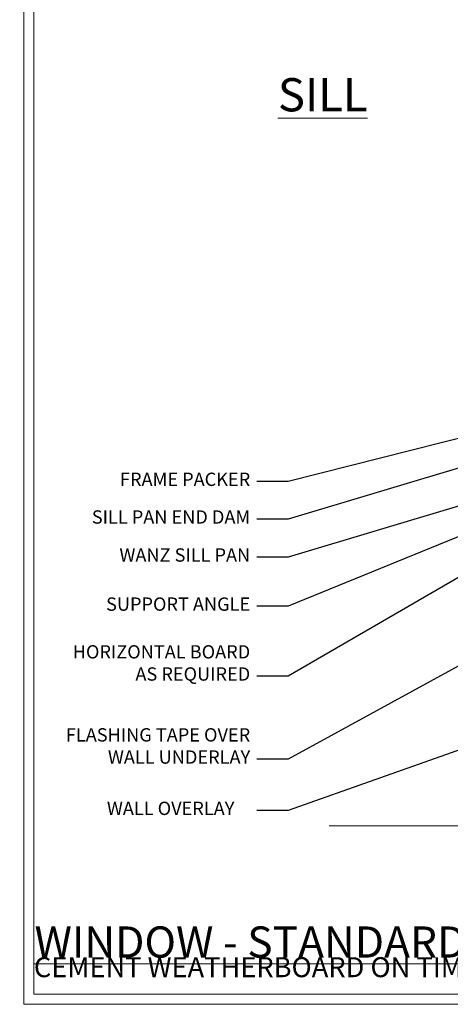
# Model space of a CAD drawing. Extents: x 2886 to 178086, y 28260 to 29829.
# Drawn here: x 2886 to 3016, y 28680 to 28976 of the extents above; entities that cross this region are included whole.
import ezdxf
from ezdxf import colors
from ezdxf.entities.mleader import LeaderData, LeaderLine
from ezdxf.math import Vec2, Vec3

# ---------------------------------------------------------------- set-up
doc = ezdxf.new("R2010")
doc.units = 0
doc.linetypes.add('CENTER', pattern=[2, 1.25, -0.25, 0.25, -0.25])
doc.linetypes.add('Dashed', pattern=[564.4444465637206, 282.2222232818604, -282.2222232818602])
doc.layers.get('Defpoints').update_dxf_attribs({"color": 8})
doc.layers.add('Aluminium Systems Ltd Joinery Detail', color=7, linetype='Continuous')
doc.layers.add('Aluminium Systems Ltd Notes', color=7, linetype='Continuous')
doc.layers.add('Viewport', color=7, linetype='Continuous', plot=False)
doc.styles.add('ASL TXT 50', font='romans.shx', dxfattribs={"height": 100})
doc.styles.get("Standard").update_dxf_attribs({"font": 'arial.ttf'})
pattern_1 = [(37.50000000000001, (0, 0), (-4.000078239960114, 122.3533093323356), [0, -96.52000000000001, 0, -107.95, 0, -103.1875]), (7.499999999999999, (0, 0), (112.3808207845007, 179.2062751420886), [0, -52.07000000000001, 0, -86.995, 0, -33.33750000000001]), (327.5, (-78.10500000000002, 0), (197.7480925603645, 0.3592961696364227), [0, -31.75, 0, -114.3, 0, -149.225]), (317.5, (-78.10500000000002, 0), (190.8891131180743, 55.73233081430406), [0, -15.875, 0, -74.92999999999999, 0, -85.725])]

# ---------------------------------------------------------------- blocks, each defined once
blk = doc.blocks.new('Title F1 STD FW')
at = {"layer": 'Aluminium Systems Ltd Joinery Detail', "lineweight": 5, "insert": (0, 50.03100226689286), "char_height": 9.375, "width": 553.0825377109722, "attachment_point": 1, "style": 'ASL TXT 50'}
blk.add_mtext('\\pi161.01646;{\\fArial|b0|i0|c0|p34;\\LFIXED WINDOW - STANDARD FRAME}', dxfattribs=at)
blk = doc.blocks.new('Page Layout')
at = {"layer": 'Aluminium Systems Ltd Joinery Detail', "color": 8, "lineweight": 5}
blk.add_lwpolyline([(0, 730.131892914731), (0, 0), (553.0825377109722, 0), (553.0825377109722, 730.131892914731)], close=True, dxfattribs=at)
blk = doc.blocks.new('_Open90')
at = {"color": 0, "linetype": 'ByBlock', "lineweight": -2}
for p, q in [((0, 0), (-1, 0)), ((-0.5, 0.5), (0, 0)), ((0, 0), (-0.5, -0.5))]:
    blk.add_line(p, q, dxfattribs=at)
blk = doc.blocks.new('90mm Framing Sill DF')
at = {"layer": 'Aluminium Systems Ltd Joinery Detail', "linetype": 'Dashed'}
h = blk.add_hatch(dxfattribs=at)
h.set_pattern_fill('AR-SAND', color=256, scale=2.5)
h.set_pattern_definition(pattern_1)
h.paths.add_polyline_path([(123.9530013551062, 136.6529637725948), (114.4547119724484, 136.6529637725948), (114.4547119724484, 0), (123.9530013551062, 0)])
h = blk.add_hatch(dxfattribs=at)
h.set_pattern_fill('AR-SAND', color=256, scale=2.5)
h.set_pattern_definition(pattern_1)
h.paths.add_polyline_path([(114.4547119724484, 0), (123.9530013551062, 0), (123.9530013551062, 136.6529637725948), (114.4547119724484, 136.6529637725948)])
h = blk.add_hatch(dxfattribs=at)
h.set_pattern_fill('AR-SAND', color=256, scale=0.25)
h.set_pattern_definition([(37.50000000000001, (0, -4.943236771506918), (-0.4000078239960114, 12.23533093323356), [0, -9.652000000000001, 0, -10.795, 0, -10.31875]), (7.499999999999999, (0, -4.943236771506918), (11.23808207845007, 17.92062751420886), [0, -5.207000000000001, 0, -8.6995, 0, -3.33375]), (327.5, (-7.810500000000047, -4.943236771506918), (19.77480925603645, 0.03592961696364227), [0, -3.175, 0, -11.43, 0, -14.9225]), (317.5, (-7.810500000000047, -4.943236771506918), (19.08891131180743, 5.573233081430406), [0, -1.5875, 0, -7.492999999999999, 0, -8.5725])])
h.paths.add_polyline_path([(114.4547119724484, 0), (123.9530013551062, 0), (123.9530013551062, 136.6529637725948), (114.4547119724484, 136.6529637725948)])
at = {"layer": 'Aluminium Systems Ltd Joinery Detail', "lineweight": 5}
for p, q in [((113.5647422430729, 73.99040934427919, 1.000000000000011), (24.13636741194864, 117.7886706875601, 1.000000000000014)), ((24.13636741194864, 73.99040934427919, 1.000000000000014), (113.5647422430729, 117.7886706875601, 1.000000000000011))]:
    blk.add_line(p, q, dxfattribs=at)
blk.add_lwpolyline([(114.4547119724484, 0), (114.4547119724484, 136.6529637725948), (123.9530013551062, 136.6529637725948), (123.9530013551062, 0)], dxfattribs=at)
at = {"layer": 'Aluminium Systems Ltd Joinery Detail', "linetype": 'CENTER', "lineweight": 5, "ltscale": 3, "const_width": 0.5, "elevation": 1.500000000000014}
blk.add_lwpolyline([(22.7210562762898, 43.77116384561054), (22.72105627629026, 115.6400936968, -0.4233598368578027), (26.29708229778726, 119.1921434271162), (111.4161652523126, 119.1921434271162)], format="xyb", dxfattribs=at)
at = {"layer": 'Aluminium Systems Ltd Joinery Detail', "linetype": 'Dashed', "lineweight": 5, "ltscale": 0.01, "const_width": 0.25, "elevation": 0.2500000000000036}
blk.add_lwpolyline([(23.10678659102405, 0.1943381446944841), (23.1067865910245, 115.6400936968, -0.4142941233405855), (26.29708229778726, 118.8110427036979), (111.4161652523126, 118.8110427036981)], format="xyb", dxfattribs=at)
at = {"layer": 'Aluminium Systems Ltd Joinery Detail', "lineweight": 5}
blk.add_lwpolyline([(26.28494440270902, 73.10043961490348, -0.4142135623730951), (23.24639768257316, 76.13898633503933), (23.24639768257316, 115.6400936968, -0.414213562373095), (26.28494440270902, 118.6786404169358), (111.4161652523126, 118.6786404169358, -0.4142135623730958), (114.4547119724484, 115.6400936968), (114.4547119724484, 76.13898633503933, -0.4142135623730941), (111.4161652523126, 73.10043961490348)], format="xyb", close=True, dxfattribs=at)
at = {"layer": 'Aluminium Systems Ltd Joinery Detail', "linetype": 'Dashed'}
blk.add_lwpolyline([(23.2585355776514, 0), (23.2585355776514, 0), (23.2585355776514, 73.10043961490348), (114.4547119724484, 73.10043961490348), (114.4547119724484, 0), (114.4547119724484, 0)], dxfattribs=at)
at = {"layer": 'Aluminium Systems Ltd Joinery Detail', "linetype": 'Continuous', "lineweight": 5, "ltscale": 0.12}
blk.add_lwpolyline([(126.6276334072368, 0), (33.71905301176957, 0), (32.81534260328408, -3.433903719036607), (31.54874933991596, 3.984121188725112), (30.51138614540469, 0), (-67.71899180123319, 0)], dxfattribs=at)
blk = doc.blocks.new('Fibre Cement Weatherboard Title')
at = {"layer": 'Aluminium Systems Ltd Joinery Detail', "lineweight": 5, "insert": (-259.173069248387, 6.455337110829525), "char_height": 6, "width": 553.0825377109722, "attachment_point": 1, "style": 'ASL TXT 50'}
blk.add_mtext('\\pi163.98602;{\\fArial|b0|i0|c0|p34;FIBRE CEMENT WEATHERBOARD ON TIMBER FRAMING}', dxfattribs=at)
blk = doc.blocks.new('Fibre Cement Weatherboard DF Window Sill Text F1B')
at = {"layer": 'Aluminium Systems Ltd Notes', "color": 3, "lineweight": 5, "ltscale": 0.12}
ml = blk.add_multileader_mtext('Standard', dxfattribs=at)
ml.set_content('FRAME PACKER', color=3)
ml.set_leader_properties(color=8)
ml.set_arrow_properties(name='OPEN90')
ml.build(insert=Vec2(0, 0))
ml.multileader.update_dxf_attribs({"text_left_attachment_type": 2, "text_right_attachment_type": 2})
ctx = ml.context
ctx.base_point, ctx.plane_origin = Vec3(-34.59585715642148, 98.9061749575958), Vec3(142.9087044565267, 173.4335446163041)
ctx.left_attachment, ctx.right_attachment, ctx.text_align_type = 2, 2, 2
notes = []
notes.append((ctx, [(0, (1, 1, 0), (22.36537869793074, 98.9061749575958), (-1, 0), 9.400526440982503, [(0, [(111.2629542830668, 121.4541526499706)], 0, [])])]))
ctx.mtext.insert, ctx.mtext.width, ctx.mtext.alignment, ctx.mtext.line_spacing_style, ctx.mtext.flow_direction = Vec3(10.96485225694823, 101.5728416242637), 69.25192903381503, 3, 2, 5
ml = blk.add_multileader_mtext('Standard', dxfattribs=at)
ml.set_content('SILL PAN END DAM', color=3)
ml.set_leader_properties(color=8)
ml.set_arrow_properties(name='OPEN90')
ml.build(insert=Vec2(0, 0))
ml.multileader.update_dxf_attribs({"text_left_attachment_type": 2, "text_right_attachment_type": 2})
ctx = ml.context
ctx.base_point, ctx.plane_origin = Vec3(-42.21932236788123, 87.57921935064587), Vec3(142.9087044565267, 162.1065890093523)
ctx.left_attachment, ctx.right_attachment, ctx.text_align_type = 2, 2, 2
notes.append((ctx, [(0, (1, 1, 0), (22.36537869793074, 87.57921935064587), (-1, 0), 9.400526440982503, [(0, [(122.3196901871802, 117.6707780985125)], 0, [])])]))
ctx.mtext.insert, ctx.mtext.width, ctx.mtext.alignment, ctx.mtext.line_spacing_style, ctx.mtext.flow_direction = Vec3(10.96485225694823, 90.24588601731193), 69.25192903381503, 3, 2, 5
ml = blk.add_multileader_mtext('Standard', dxfattribs=at)
ml.set_content('SUPPORT ANGLE', color=3)
ml.set_leader_properties(color=8)
ml.set_arrow_properties(name='OPEN90')
ml.build(insert=Vec2(0, 0))
ml.multileader.update_dxf_attribs({"text_left_attachment_type": 2, "text_right_attachment_type": 2})
ctx = ml.context
ctx.base_point, ctx.plane_origin = Vec3(-37.992855792165, 61.39847119040314), Vec3(142.9087044565267, 135.9258408491114)
ctx.left_attachment, ctx.right_attachment, ctx.text_align_type = 2, 2, 2
notes.append((ctx, [(0, (1, 1, 0), (22.36537869793074, 61.39847119040314), (-1, 0), 9.400526440982503, [(0, [(122.7002885271245, 102.4981544391576)], 0, [])])]))
ctx.mtext.insert, ctx.mtext.width, ctx.mtext.alignment, ctx.mtext.line_spacing_style, ctx.mtext.flow_direction = Vec3(10.96485225694823, 64.06513785707011), 69.25192903381503, 3, 2, 5
ml = blk.add_multileader_mtext('Standard', dxfattribs=at)
ml.set_content('WANZ SILL PAN', color=3)
ml.set_leader_properties(color=8)
ml.set_arrow_properties(name='OPEN90')
ml.build(insert=Vec2(0, 0))
ml.multileader.update_dxf_attribs({"text_left_attachment_type": 2, "text_right_attachment_type": 2})
ctx = ml.context
ctx.base_point, ctx.plane_origin = Vec3(-33.04879030785395, 76.15463691617697), Vec3(142.9087044565267, 150.6820065748852)
ctx.left_attachment, ctx.right_attachment, ctx.text_align_type = 2, 2, 2
notes.append((ctx, [(0, (1, 1, 0), (22.36537869793074, 76.15463691617697), (-1, 0), 9.400526440982503, [(0, [(102.5595270577373, 100.2355143225541)], 0, [])])]))
ctx.mtext.insert, ctx.mtext.width, ctx.mtext.alignment, ctx.mtext.line_spacing_style, ctx.mtext.flow_direction = Vec3(10.96485225694823, 78.82130358284303), 69.25192903381503, 3, 2, 5
ml = blk.add_multileader_mtext('Standard', dxfattribs=at)
ml.set_content('HORIZONTAL BOARD AS REQUIRED', color=3)
ml.set_leader_properties(color=8)
ml.set_arrow_properties(name='OPEN90')
ml.build(insert=Vec2(0, 0))
ml.multileader.update_dxf_attribs({"text_left_attachment_type": 2, "text_right_attachment_type": 2})
ctx = ml.context
ctx.base_point, ctx.plane_origin = Vec3(-26.40213273623048, 40.3929226102573), Vec3(142.9087044565267, 111.3676858961135)
ctx.left_attachment, ctx.right_attachment, ctx.text_align_type = 2, 2, 2
notes.append((ctx, [(0, (1, 1, 0), (22.36537869793074, 40.3929226102573), (-1, 0), 9.400526440982503, [(0, [(109.2807955117291, 90.82512272857093)], 0, [])])]))
ctx.mtext.insert, ctx.mtext.width, ctx.mtext.alignment, ctx.mtext.line_spacing_style, ctx.mtext.flow_direction = Vec3(10.96485225694823, 49.72625594359124), 55.31066564083835, 3, 2, 5
ml = blk.add_multileader_mtext('Standard', dxfattribs=at)
ml.set_content('FLASHING TAPE OVER WALL UNDERLAY', color=3)
ml.set_leader_properties(color=8)
ml.set_arrow_properties(name='OPEN90')
ml.build(insert=Vec2(0, 0))
ml.multileader.update_dxf_attribs({"text_left_attachment_type": 2, "text_right_attachment_type": 2})
ctx = ml.context
ctx.base_point, ctx.plane_origin, ctx.plane_x_axis, ctx.plane_y_axis = Vec3(-34.36939058070524, 15.43913602121357), Vec3(-56.20938155066779, 4.45133915313636), Vec3(1, 6.272100648795525e-15), Vec3(-6.272100648795525e-15, 1)
ctx.left_attachment, ctx.right_attachment, ctx.text_align_type = 2, 2, 2
notes.append((ctx, [(1, (1, 1, 0), (22.36537869793074, 15.43913602121393), (-1, -6.272100648795526e-15), 9.400526440982503, [(0, [(125.4848182917535, 71.95689638163458)], 0, [])])]))
ctx.mtext.insert, ctx.mtext.text_direction, ctx.mtext.rotation, ctx.mtext.width, ctx.mtext.defined_height, ctx.mtext.alignment, ctx.mtext.line_spacing_style, ctx.mtext.flow_direction = Vec3(10.96485225694823, 24.77246935454787), Vec3(1, 6.272100648795525e-15), 6.272100648795525e-15, 57.89355999729045, 9.448686068864237, 3, 2, 5
ml = blk.add_multileader_mtext('Standard', dxfattribs=at)
ml.set_content('WALL OVERLAY', color=3)
ml.set_leader_properties(color=8)
ml.set_arrow_properties(name='OPEN90')
ml.build(insert=Vec2(0, 0))
ml.multileader.update_dxf_attribs({"text_left_attachment_type": 2, "text_right_attachment_type": 2})
ctx = ml.context
ctx.base_point, ctx.plane_origin = Vec3(-34.09108225874073, 0.01194611364917364), Vec3(166.2959937288251, 57.06846657348433)
ctx.left_attachment, ctx.right_attachment = 2, 2
notes.append((ctx, [(1, (1, 1, 0), (22.36537869793074, 0.01194611364917364), (-1, 0), 9.40052644098251, [(0, [(125.5507943074558, 36.65426869123803)], 0, [])])]))
ctx.mtext.insert, ctx.mtext.width, ctx.mtext.line_spacing_style, ctx.mtext.flow_direction = Vec3(-32.0910822587407, 2.678612780315234), 69.25192903381503, 2, 5
for ctx, leaders in notes:
    for number, flags, end, landing, length, lines in leaders:
        leader = LeaderData()
        leader.index, (leader.has_last_leader_line, leader.has_dogleg_vector, leader.attachment_direction) = number, flags
        leader.last_leader_point, leader.dogleg_vector, leader.dogleg_length = Vec3(end), Vec3(landing), length
        for number, points, colour, breaks in lines:
            line = LeaderLine()
            line.index, line.vertices, line.color, line.breaks = number, Vec3.list(points), colors.encode_raw_color(colour), breaks
            leader.lines.append(line)
        ctx.leaders.append(leader)
blk = doc.blocks.new('FV1 - DF_Fibre Cement Weatherboard')
at = {"layer": 'Defpoints', "color": 1, "lineweight": 5}
blk.add_line((0, 736.131892914731), (0, 0), dxfattribs=at)
at = {"layer": 'Defpoints', "color": 4, "lineweight": 5}
blk.add_line((0, 0), (559.0825377109722, 0), dxfattribs=at)
at = {"layer": 'Aluminium Systems Ltd Joinery Detail', "linetype": 'Dashed'}
blk.add_blockref('90mm Framing Sill DF', (159.462278066308, 53.64863311993759, 1.000000000000018), dxfattribs=at)
at = {"layer": 'Aluminium Systems Ltd Joinery Detail'}
for name, p in [('Title F1 STD FW', (3.19829999999547, -10.99804140525885)), ('Fibre Cement Weatherboard Title', (262.173069248387, 17.69997173256343))]:
    blk.add_blockref(name, p, dxfattribs=at)
at = {"layer": 'Aluminium Systems Ltd Notes', "color": 3}
blk.add_blockref('Fibre Cement Weatherboard DF Window Sill Text F1B', (57.02857044597067, 58.20980059035719, 1.000000000000025), dxfattribs=at)
at = {"layer": 'Viewport', "color": 0}
blk.add_blockref('Page Layout', (3, 3), dxfattribs=at)
at = {"layer": 'Aluminium Systems Ltd Joinery Detail', "lineweight": 5, "insert": (103.2503808778356, 278.3660462657863, 1.000000000000014), "char_height": 10, "width": 56.32408846670543, "attachment_point": 3, "style": 'ASL TXT 50'}
blk.add_mtext('{\\fArial|b0|i0|c0|p34;\\LSILL}', dxfattribs=at)

msp = doc.modelspace()

# ---------------------------------------------------------------- block references
msp.add_blockref('FV1 - DF_Fibre Cement Weatherboard', (2887.49526928746, 28679.62556042154))

doc.saveas('drawing.dxf')
